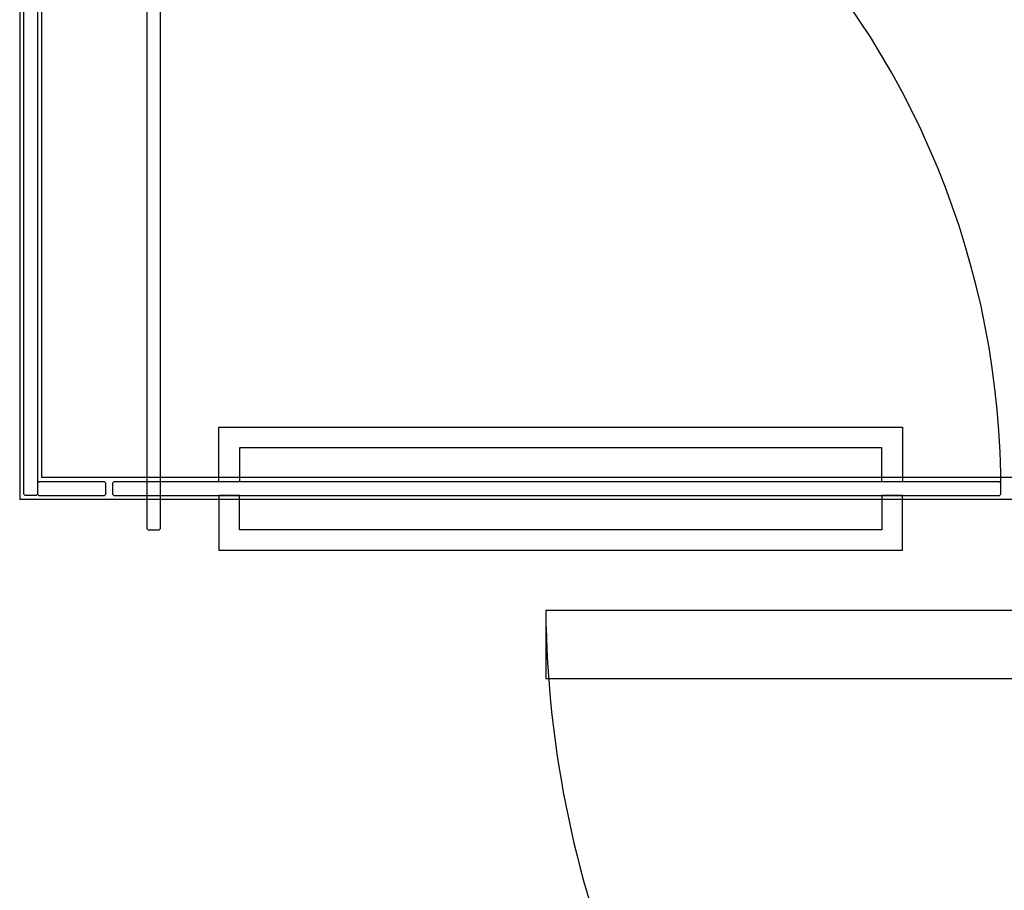
# Model space of a CAD drawing. Units: inches. Extents: x 308853 to 317718, y 300152 to 307007.
# Drawn here: x 309899 to 310620, y 301568 to 302206 of the extents above; entities that cross this region are included whole.
import ezdxf

# ---------------------------------------------------------------- set-up
doc = ezdxf.new("R2010")
doc.units = ezdxf.units.IN
doc.header["$MEASUREMENT"] = 0
doc.layers.add('freecads.com', color=7, linetype='Continuous')

msp = doc.modelspace()

# ---------------------------------------------------------------- linework, layer by layer
at = {"layer": 'freecads.com'}
for p, q in [((309902.3, 301858.29, 0), (309902.3, 302922.29, 0)), ((309912.3, 302922.29, 0), (309912.3, 301858.29, 0)), ((309899.3, 302902.29, 0), (309899.3, 301854.29, 0)), ((309915.3, 302902.29, 0), (309915.3, 301870.48, 0)), ((310045.14, 301867.29, 0), (310045.14, 301907.29, 0)), ((310045.14, 301907.29, 0), (310545.25, 301907.29, 0)), ((310545.25, 301907.29, 0), (310545.25, 301867.29, 0)), ((310530.25, 301892.29, 0), (310060.14, 301892.29, 0)), ((310060.14, 301892.29, 0), (310060.14, 301867.29, 0)), ((310530.25, 301867.29, 0), (310530.25, 301892.29, 0)), ((309913.3, 301867.29, 0), (309912.3, 301866.29, 0)), ((309912.3, 301866.29, 0), (309912.3, 301858.29, 0)), ((309961.3, 301867.29, 0), (309913.3, 301867.29, 0)), ((311067.3, 301870.48, 0), (309915.3, 301870.48, 0)), ((309962.3, 301866.29, 0), (309961.3, 301867.29, 0)), ((309962.3, 301858.29, 0), (309962.3, 301866.29, 0)), ((309968.3, 301867.28, 0), (309967.3, 301866.28, 0)), ((309967.3, 301866.28, 0), (309967.3, 301858.28, 0)), ((310616.3, 301867.29, 0), (309968.3, 301867.28, 0)), ((310060.14, 301867.29, 0), (310045.14, 301867.29, 0)), ((310545.25, 301867.29, 0), (310530.25, 301867.29, 0)), ((310617.3, 301866.29, 0), (310616.3, 301867.29, 0)), ((310617.3, 301858.29, 0), (310617.3, 301866.29, 0)), ((311067.3, 301854.29, 0), (309899.3, 301854.29, 0)), ((309903.3, 301857.29, 0), (309902.3, 301858.29, 0)), ((309911.3, 301857.29, 0), (309903.3, 301857.29, 0)), ((309912.3, 301858.29, 0), (309911.3, 301857.29, 0)), ((309912.3, 301858.29, 0), (309913.3, 301857.29, 0)), ((309913.3, 301857.29, 0), (309961.3, 301857.29, 0)), ((309961.3, 301857.29, 0), (309962.3, 301858.29, 0)), ((309967.3, 301858.28, 0), (309968.3, 301857.28, 0)), ((309968.3, 301857.28, 0), (310616.3, 301857.29, 0)), ((310060.14, 301857.29, 0), (310045.14, 301857.29, 0)), ((310045.14, 301857.29, 0), (310045.14, 301817.29, 0)), ((310060.14, 301832.29, 0), (310060.14, 301857.29, 0)), ((310545.25, 301857.29, 0), (310530.25, 301857.29, 0)), ((310530.25, 301857.29, 0), (310530.25, 301832.29, 0)), ((310545.25, 301817.29, 0), (310545.25, 301857.29, 0)), ((310616.3, 301857.29, 0), (310617.3, 301858.29, 0)), ((310530.25, 301832.29, 0), (310060.14, 301832.29, 0)), ((310045.14, 301817.29, 0), (310545.25, 301817.29, 0))]:
    msp.add_line(p, q, dxfattribs=at)
at = {"layer": 'freecads.com', "ltscale": 10}
for p, q in [((309992.29, 302481.28, 0), (309992.3, 301833.28, 0)), ((310002.3, 301833.28, 0), (310002.29, 302481.28, 0)), ((309992.3, 301833.28, 0), (309993.3, 301832.28, 0)), ((309993.3, 301832.28, 0), (310001.3, 301832.28, 0)), ((310001.3, 301832.28, 0), (310002.3, 301833.28, 0)), ((311058.27, 301773.26, 0), (310284.27, 301773.26, 0)), ((310284.27, 301773.26, 0), (310284.27, 301723.26, 0)), ((310284.27, 301723.26, 0), (311058.27, 301723.26, 0))]:
    msp.add_line(p, q, dxfattribs=at)
for centre, radius, start, end in [((309997.3, 301862.28, 0), 620, 359.62967, 90.37138), ((311059.77, 301780.79, 0), 775.54, 180.55689, 270.55689)]:
    msp.add_arc(centre, radius, start, end, dxfattribs=at)

doc.saveas('drawing.dxf')
